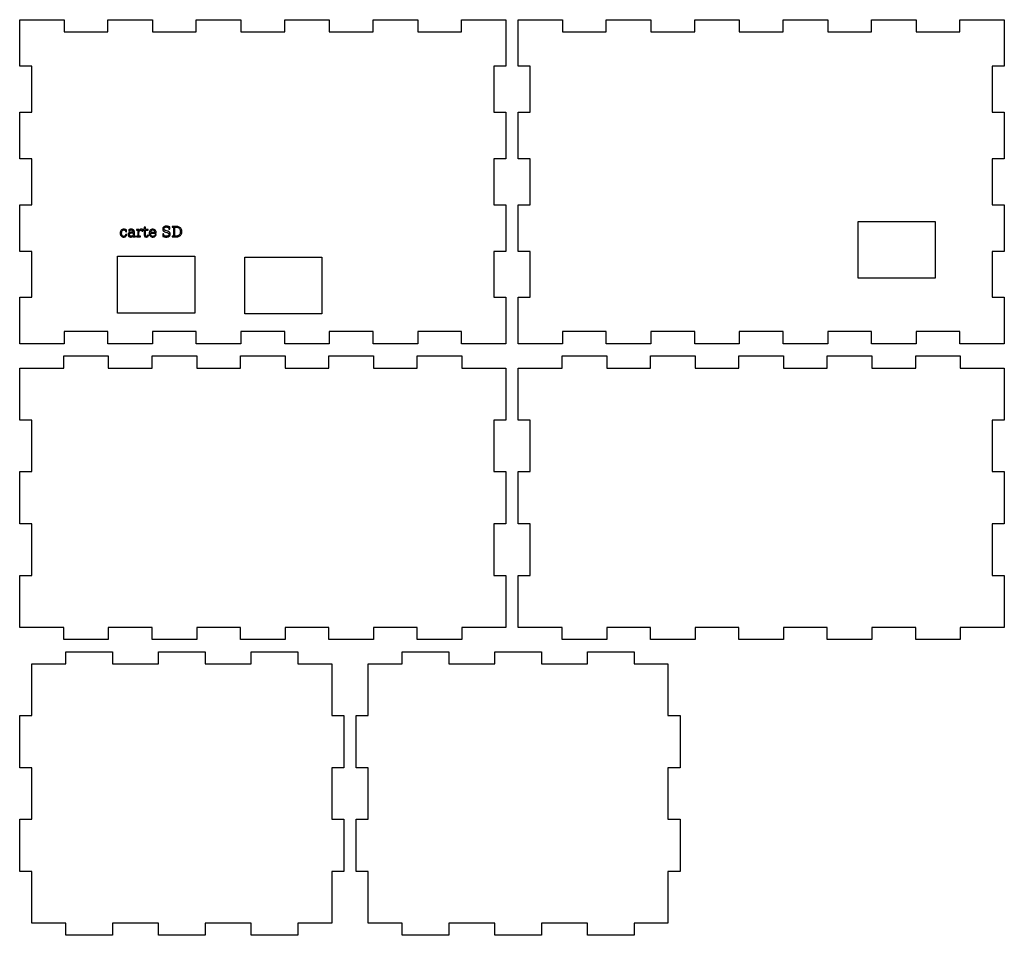
# Model space of a CAD drawing. Extents: x 3 to 246, y 3 to 229.
import ezdxf

# ---------------------------------------------------------------- set-up
doc = ezdxf.new("R2010")
doc.units = 0
doc.layers.add('Calque_1', color=7, linetype='CONTINUOUS')

msp = doc.modelspace()

# ---------------------------------------------------------------- linework, layer by layer
at = {"layer": 'Calque_1', "color": 1}
for points in [[(3, 229), (13.959091, 229), (13.959091, 226), (24.768182, 226), (24.768182, 229), (35.777273, 229), (35.777273, 226), (46.586364, 226), (46.586364, 229), (57.595455, 229), (57.595455, 226), (68.404545, 226), (68.404545, 229), (79.413636, 229), (79.413636, 226), (90.222727, 226), (90.222727, 229), (101.231818, 229), (101.231818, 226), (112.040909, 226), (112.040909, 229), (123, 229), (123, 217.521429), (120, 217.521429), (120, 206.192857), (123, 206.192857), (123, 194.664286), (120, 194.664286), (120, 183.335714), (123, 183.335714), (123, 171.807143), (120, 171.807143), (120, 160.478571), (123, 160.478571), (123, 149), (112.040909, 149), (112.040909, 152), (101.231818, 152), (101.231818, 149), (90.222727, 149), (90.222727, 152), (79.413636, 152), (79.413636, 149), (68.404545, 149), (68.404545, 152), (57.595455, 152), (57.595455, 149), (46.586364, 149), (46.586364, 152), (35.777273, 152), (35.777273, 149), (24.768182, 149), (24.768182, 152), (13.959091, 152), (13.959091, 149), (3, 149), (3, 160.478571), (6, 160.478571), (6, 171.807143), (3, 171.807143), (3, 183.335714), (6, 183.335714), (6, 194.664286), (3, 194.664286), (3, 206.192857), (6, 206.192857), (6, 217.521429), (3, 217.521429), (3, 229), (3, 229)], [(126, 229), (136.959091, 229), (136.959091, 226), (147.768182, 226), (147.768182, 229), (158.777273, 229), (158.777273, 226), (169.586364, 226), (169.586364, 229), (180.595455, 229), (180.595455, 226), (191.404545, 226), (191.404545, 229), (202.413636, 229), (202.413636, 226), (213.222727, 226), (213.222727, 229), (224.231818, 229), (224.231818, 226), (235.040909, 226), (235.040909, 229), (246, 229), (246, 217.521429), (243, 217.521429), (243, 206.192857), (246, 206.192857), (246, 194.664286), (243, 194.664286), (243, 183.335714), (246, 183.335714), (246, 171.807143), (243, 171.807143), (243, 160.478571), (246, 160.478571), (246, 149), (235.040909, 149), (235.040909, 152), (224.231818, 152), (224.231818, 149), (213.222727, 149), (213.222727, 152), (202.413636, 152), (202.413636, 149), (191.404545, 149), (191.404545, 152), (180.595455, 152), (180.595455, 149), (169.586364, 149), (169.586364, 152), (158.777273, 152), (158.777273, 149), (147.768182, 149), (147.768182, 152), (136.959091, 152), (136.959091, 149), (126, 149), (126, 160.478571), (129, 160.478571), (129, 171.807143), (126, 171.807143), (126, 183.335714), (129, 183.335714), (129, 194.664286), (126, 194.664286), (126, 206.192857), (129, 206.192857), (129, 217.521429), (126, 217.521429), (126, 229), (126, 229)], [(3, 143), (13.859091, 143), (13.859091, 146), (24.868182, 146), (24.868182, 143), (35.677273, 143), (35.677273, 146), (46.686364, 146), (46.686364, 143), (57.495455, 143), (57.495455, 146), (68.504545, 146), (68.504545, 143), (79.313636, 143), (79.313636, 146), (90.322727, 146), (90.322727, 143), (101.131818, 143), (101.131818, 146), (112.140909, 146), (112.140909, 143), (123, 143), (123, 130.15), (120, 130.15), (120, 117.45), (123, 117.45), (123, 104.55), (120, 104.55), (120, 91.85), (123, 91.85), (123, 79), (112.140909, 79), (112.140909, 76), (101.131818, 76), (101.131818, 79), (90.322727, 79), (90.322727, 76), (79.313636, 76), (79.313636, 79), (68.504545, 79), (68.504545, 76), (57.495455, 76), (57.495455, 79), (46.686364, 79), (46.686364, 76), (35.677273, 76), (35.677273, 79), (24.868182, 79), (24.868182, 76), (13.859091, 76), (13.859091, 79), (3, 79), (3, 91.85), (6, 91.85), (6, 104.55), (3, 104.55), (3, 117.45), (6, 117.45), (6, 130.15), (3, 130.15), (3, 143), (3, 143)], [(126, 143), (136.859091, 143), (136.859091, 146), (147.868182, 146), (147.868182, 143), (158.677273, 143), (158.677273, 146), (169.686364, 146), (169.686364, 143), (180.495455, 143), (180.495455, 146), (191.504545, 146), (191.504545, 143), (202.313636, 143), (202.313636, 146), (213.322727, 146), (213.322727, 143), (224.131818, 143), (224.131818, 146), (235.140909, 146), (235.140909, 143), (246, 143), (246, 130.15), (243, 130.15), (243, 117.45), (246, 117.45), (246, 104.55), (243, 104.55), (243, 91.85), (246, 91.85), (246, 79), (235.140909, 79), (235.140909, 76), (224.131818, 76), (224.131818, 79), (213.322727, 79), (213.322727, 76), (202.313636, 76), (202.313636, 79), (191.504545, 79), (191.504545, 76), (180.495455, 76), (180.495455, 79), (169.686364, 79), (169.686364, 76), (158.677273, 76), (158.677273, 79), (147.868182, 79), (147.868182, 76), (136.859091, 76), (136.859091, 79), (126, 79), (126, 91.85), (129, 91.85), (129, 104.55), (126, 104.55), (126, 117.45), (129, 117.45), (129, 130.15), (126, 130.15), (126, 143), (126, 143)], [(6, 70), (14.378571, 70), (14.378571, 73), (25.907143, 73), (25.907143, 70), (37.235714, 70), (37.235714, 73), (48.764286, 73), (48.764286, 70), (60.092857, 70), (60.092857, 73), (71.621429, 73), (71.621429, 70), (80, 70), (80, 57.25), (83, 57.25), (83, 44.35), (80, 44.35), (80, 31.65), (83, 31.65), (83, 18.75), (80, 18.75), (80, 6), (71.621429, 6), (71.621429, 3), (60.092857, 3), (60.092857, 6), (48.764286, 6), (48.764286, 3), (37.235714, 3), (37.235714, 6), (25.907143, 6), (25.907143, 3), (14.378571, 3), (14.378571, 6), (6, 6), (6, 18.75), (3, 18.75), (3, 31.65), (6, 31.65), (6, 44.35), (3, 44.35), (3, 57.25), (6, 57.25), (6, 70), (6, 70)], [(89, 70), (97.378571, 70), (97.378571, 73), (108.907143, 73), (108.907143, 70), (120.235714, 70), (120.235714, 73), (131.764286, 73), (131.764286, 70), (143.092857, 70), (143.092857, 73), (154.621429, 73), (154.621429, 70), (163, 70), (163, 57.25), (166, 57.25), (166, 44.35), (163, 44.35), (163, 31.65), (166, 31.65), (166, 18.75), (163, 18.75), (163, 6), (154.621429, 6), (154.621429, 3), (143.092857, 3), (143.092857, 6), (131.764286, 6), (131.764286, 3), (120.235714, 3), (120.235714, 6), (108.907143, 6), (108.907143, 3), (97.378571, 3), (97.378571, 6), (89, 6), (89, 18.75), (86, 18.75), (86, 31.65), (89, 31.65), (89, 44.35), (86, 44.35), (86, 57.25), (89, 57.25), (89, 70), (89, 70)]]:
    msp.add_lwpolyline(points, close=True, dxfattribs=at)
at = {"layer": 'Calque_1', "color": 7}
for points in [[(33.754218, 177.798452), (33.754218, 177.230147), (33.475303, 177.230147), (33.475303, 177.046042), (33.754218, 177.046042), (33.754218, 175.882978)], [(34.072822, 175.882978), (34.072822, 177.046042), (34.669236, 177.046042), (34.669236, 177.230147), (34.072822, 177.230147), (34.072822, 177.798452), (33.754218, 177.798452), (33.754218, 177.798452)], [(39.185342, 178.017284), (39.185342, 178.017284)], [(39.838534, 177.317791), (40.033112, 177.317791), (40.033112, 177.8657)], [(40.616849, 177.97098), (40.616849, 177.786325), (40.944269, 177.786325), (40.944269, 175.581464), (40.616849, 175.581464), (40.616849, 175.39901), (41.640455, 175.39901)], [(41.640455, 177.97098), (40.616849, 177.97098), (40.616849, 177.97098)], [(41.293742, 177.786325), (41.614547, 177.786325)], [(41.614547, 175.581464), (41.293742, 175.581464), (41.293742, 177.786325), (41.293742, 177.786325)], [(28.667603, 177.280309), (28.667603, 177.280309)], [(29.420563, 175.948573), (29.165352, 175.948573)], [(29.175826, 176.648063), (29.359931, 176.648063), (29.359931, 177.116597)], [(29.901224, 177.138647), (29.901224, 176.768781), (30.064936, 176.768781)], [(30.526301, 177.280309), (30.526301, 177.280309)], [(30.98822, 176.672317), (30.98822, 176.546091), (30.54339, 176.546091)], [(30.579771, 176.361983), (30.98822, 176.361983), (30.98822, 175.974481)], [(30.579771, 176.361983), (30.579771, 176.361983)], [(30.98822, 175.597449), (30.98822, 175.39901), (31.587392, 175.39901), (31.587392, 175.581464), (31.30517, 175.581464), (31.30517, 176.542783)], [(32.432955, 176.90438), (32.432955, 177.230147), (31.81284, 177.230147), (31.81284, 177.049349), (32.116008, 177.049349), (32.116008, 175.581464), (31.830478, 175.581464), (31.830478, 175.39901), (32.800064, 175.39901), (32.800064, 175.581464), (32.432955, 175.581464), (32.432955, 176.418758)], [(33.02937, 177.280309), (33.02937, 177.280309)], [(33.189223, 176.775396), (33.372227, 176.775396), (33.372227, 177.233454)], [(34.764046, 175.829509), (34.524267, 175.829509)], [(36.33115, 176.463408), (35.338964, 176.463408)], [(35.338964, 176.267173), (35.338964, 176.280954), (36.704874, 176.280954)], [(35.83671, 177.280309), (35.83671, 177.280309)], [(35.83671, 177.109432), (35.83671, 177.109432)], [(36.674007, 175.953534), (36.419344, 175.953534)], [(38.529395, 176.107323), (38.330959, 176.108976), (38.330959, 175.523035)], [(38.970368, 176.591289), (39.309367, 176.489313)], [(39.514419, 176.806263), (39.195815, 176.901073)]]:
    msp.add_lwpolyline(points, dxfattribs=at)
for points in [[(209.942328, 179.199962), (228.966206, 179.199962), (228.966206, 165.176085), (209.942328, 165.176085), (209.942328, 179.199962)], [(27.152163, 170.623962), (46.207311, 170.623962), (46.207311, 156.568813), (27.152163, 156.568813), (27.152163, 170.623962)], [(58.536865, 170.424112), (77.592014, 170.424112), (77.592014, 156.368963), (58.536865, 156.368963), (58.536865, 170.424112)]]:
    msp.add_lwpolyline(points, close=True, dxfattribs=at)
for points, knots in [([(39.185342, 178.017284), (39.09851, 178.014063), (38.936318, 178.008046), (38.712486, 177.948033), (38.530659, 177.847329), (38.394869, 177.706276), (38.314278, 177.527115), (38.29408, 177.335675), (38.309238, 177.153624), (38.358589, 176.995458), (38.446907, 176.861223), (38.581529, 176.753884), (38.758515, 176.66149), (38.89562, 176.616058), (38.970368, 176.591289)], [0, 0, 0, 0, 0.260062, 0.485769, 0.688284, 0.876503, 1.062825, 1.266413, 1.447439, 1.608081, 1.758393, 1.92195, 2.118753, 2.354666, 2.354666, 2.354666, 2.354666]), ([(39.195815, 176.901073), (39.127218, 176.922714), (39.005729, 176.961043), (38.852412, 177.028551), (38.743549, 177.099673), (38.678288, 177.187186), (38.642711, 177.287763), (38.632471, 177.404239), (38.644736, 177.525826), (38.692823, 177.639698), (38.776359, 177.728617), (38.89047, 177.790961), (39.032806, 177.826873), (39.200217, 177.836768), (39.373103, 177.826262), (39.532265, 177.787843), (39.659338, 177.717928), (39.752943, 177.613774), (39.814424, 177.47664), (39.830104, 177.373334), (39.838534, 177.317791)], [0, 0, 0, 0, 0.2156, 0.381842, 0.502036, 0.600654, 0.703408, 0.818083, 0.949068, 1.066435, 1.182005, 1.308061, 1.451343, 1.618873, 1.809467, 1.969317, 2.106278, 2.23773, 2.382193, 2.550191, 2.550191, 2.550191, 2.550191]), ([(40.033112, 177.8657), (39.98066, 177.881237), (39.878312, 177.911556), (39.726567, 177.948837), (39.581138, 177.977993), (39.442768, 178.000467), (39.311533, 178.014473), (39.226483, 178.016368), (39.185342, 178.017284)], [0, 0, 0, 0, 0.164097, 0.3202, 0.468575, 0.608956, 0.740669, 0.864078, 0.864078, 0.864078, 0.864078]), ([(41.614547, 177.786325), (41.718426, 177.781297), (41.913702, 177.771845), (42.182274, 177.675564), (42.396095, 177.512842), (42.548708, 177.286231), (42.635932, 177.003483), (42.659716, 176.687578), (42.635658, 176.37117), (42.547482, 176.087148), (42.39398, 175.859412), (42.180998, 175.694165), (41.912938, 175.596231), (41.718089, 175.586588), (41.614547, 175.581464)], [0, 0, 0, 0, 0.310703, 0.584077, 0.841605, 1.1038, 1.39005, 1.719398, 2.049262, 2.337045, 2.601516, 2.860032, 3.133117, 3.442793, 3.442793, 3.442793, 3.442793]), ([(41.640455, 175.39901), (41.777955, 175.405176), (42.036852, 175.416787), (42.394858, 175.532452), (42.684875, 175.725475), (42.899493, 175.991077), (43.025132, 176.321968), (43.059582, 176.687333), (43.025171, 177.052287), (42.899455, 177.381978), (42.684754, 177.64599), (42.395342, 177.838456), (42.037265, 177.953319), (41.778194, 177.96485), (41.640455, 177.97098)], [0, 0, 0, 0, 0.411509, 0.774827, 1.113245, 1.442969, 1.782312, 2.159371, 2.535181, 2.87327, 3.202018, 3.539275, 3.902424, 4.314679, 4.314679, 4.314679, 4.314679]), ([(28.667603, 177.280309), (28.583737, 177.275346), (28.422466, 177.265804), (28.198444, 177.172977), (28.016369, 177.022913), (27.878441, 176.824462), (27.797318, 176.581829), (27.774474, 176.315884), (27.797373, 176.049734), (27.878792, 175.806821), (28.015761, 175.60708), (28.198517, 175.456227), (28.422412, 175.366013), (28.647597, 175.342826), (28.852469, 175.358936), (29.022285, 175.40973), (29.166573, 175.496979), (29.282759, 175.618399), (29.371366, 175.771435), (29.403652, 175.887681), (29.420563, 175.948573)], [0, 0, 0, 0, 0.250627, 0.481949, 0.713385, 0.949958, 1.19734, 1.471813, 1.745696, 1.993591, 2.231567, 2.463001, 2.694323, 2.94495, 3.135402, 3.307957, 3.471758, 3.63539, 3.80719, 3.996171, 3.996171, 3.996171, 3.996171]), ([(29.165352, 175.948573), (29.154296, 175.904164), (29.133483, 175.820565), (29.076975, 175.71016), (29.002378, 175.62322), (28.907776, 175.561715), (28.79483, 175.526361), (28.66052, 175.51505), (28.514883, 175.531689), (28.376129, 175.601813), (28.270632, 175.720652), (28.200329, 175.882983), (28.159902, 176.085718), (28.148859, 176.31559), (28.160001, 176.54518), (28.200725, 176.747488), (28.272742, 176.908457), (28.377456, 177.027223), (28.515679, 177.097515), (28.664653, 177.114169), (28.804556, 177.102807), (28.92451, 177.067159), (29.022434, 177.002937), (29.096658, 176.909693), (29.149457, 176.788695), (29.166592, 176.69731), (29.175826, 176.648063)], [0, 0, 0, 0, 0.136945, 0.257799, 0.368423, 0.476872, 0.591712, 0.719771, 0.879369, 1.025109, 1.175407, 1.346319, 1.549774, 1.792608, 2.035135, 2.237917, 2.408247, 2.558428, 2.703687, 2.862354, 3.001779, 3.123121, 3.233798, 3.347408, 3.475726, 3.625697, 3.625697, 3.625697, 3.625697]), ([(29.359931, 177.116597), (29.321575, 177.133952), (29.246041, 177.168129), (29.130234, 177.20888), (29.01467, 177.240053), (28.899373, 177.263344), (28.783608, 177.277634), (28.706234, 177.279418), (28.667603, 177.280309)], [0, 0, 0, 0, 0.126252, 0.248631, 0.367801, 0.485082, 0.60128, 0.717148, 0.717148, 0.717148, 0.717148]), ([(30.54339, 176.546091), (30.466239, 176.543314), (30.322367, 176.538137), (30.124015, 176.486416), (29.963204, 176.399309), (29.843306, 176.276986), (29.772181, 176.121372), (29.753355, 175.950013), (29.770764, 175.780524), (29.831796, 175.627611), (29.934756, 175.504151), (30.071718, 175.412648), (30.239148, 175.359177), (30.399122, 175.34617), (30.53824, 175.35329), (30.646674, 175.372958), (30.745619, 175.406536), (30.835428, 175.45534), (30.917896, 175.518536), (30.964442, 175.570766), (30.98822, 175.597449)], [0, 0, 0, 0, 0.231092, 0.430942, 0.609063, 0.773544, 0.935653, 1.112445, 1.284741, 1.442396, 1.59877, 1.759712, 1.930003, 2.12026, 2.2381, 2.347221, 2.449807, 2.550161, 2.652631, 2.759657, 2.759657, 2.759657, 2.759657]), ([(30.526301, 177.280309), (30.493034, 177.279498), (30.425652, 177.277857), (30.323757, 177.265108), (30.22046, 177.244752), (30.11526, 177.217616), (30.008262, 177.182473), (29.937408, 177.153463), (29.901224, 177.138647)], [0, 0, 0, 0, 0.099781, 0.202104, 0.307573, 0.415482, 0.527844, 0.645115, 0.645115, 0.645115, 0.645115]), ([(30.064936, 176.768781), (30.072463, 176.803773), (30.0868, 176.87042), (30.134934, 176.958597), (30.202391, 177.027607), (30.288775, 177.076215), (30.39212, 177.104308), (30.513782, 177.112576), (30.642067, 177.10263), (30.76478, 177.064989), (30.863245, 176.998982), (30.937106, 176.910076), (30.981451, 176.797335), (30.985881, 176.715518), (30.98822, 176.672317)], [0, 0, 0, 0, 0.10694, 0.203681, 0.296869, 0.392893, 0.49741, 0.615521, 0.757239, 0.881399, 0.996153, 1.10783, 1.223285, 1.352448, 1.352448, 1.352448, 1.352448]), ([(30.98822, 175.974481), (30.985903, 175.933206), (30.981449, 175.853886), (30.938643, 175.743227), (30.869524, 175.652586), (30.779138, 175.582651), (30.668352, 175.54114), (30.547076, 175.529707), (30.426474, 175.540376), (30.316611, 175.577685), (30.227058, 175.641365), (30.159964, 175.726891), (30.120063, 175.832453), (30.109212, 175.951716), (30.119499, 176.07171), (30.157239, 176.181034), (30.225015, 176.266333), (30.321314, 176.323881), (30.442553, 176.357027), (30.531538, 176.360241), (30.579771, 176.361983)], [0, 0, 0, 0, 0.123419, 0.237178, 0.349753, 0.46172, 0.575479, 0.699659, 0.824302, 0.936339, 1.043504, 1.14937, 1.257754, 1.377137, 1.505869, 1.616747, 1.71913, 1.825694, 1.947727, 2.092166, 2.092166, 2.092166, 2.092166]), ([(31.30517, 176.542783), (31.301597, 176.617003), (31.294895, 176.75623), (31.22682, 176.947467), (31.111125, 177.098618), (30.951491, 177.207196), (30.750777, 177.270679), (30.604627, 177.276949), (30.526301, 177.280309)], [0, 0, 0, 0, 0.222024, 0.41649, 0.59863, 0.78383, 0.986852, 1.221303, 1.221303, 1.221303, 1.221303]), ([(33.02937, 177.280309), (32.984825, 177.278507), (32.899259, 177.275046), (32.777923, 177.243338), (32.670552, 177.190692), (32.576511, 177.116408), (32.49505, 177.020186), (32.454244, 176.944082), (32.432955, 176.90438)], [0, 0, 0, 0, 0.13344, 0.256322, 0.373106, 0.489769, 0.613416, 0.748274, 0.748274, 0.748274, 0.748274]), ([(32.432955, 176.418758), (32.435136, 176.48118), (32.439189, 176.597193), (32.48008, 176.756522), (32.548955, 176.88569), (32.648821, 176.980484), (32.775909, 177.036027), (32.895528, 177.049381), (32.993745, 177.042227), (33.06194, 177.020024), (33.116586, 176.981065), (33.155872, 176.925531), (33.181038, 176.855297), (33.186363, 176.803322), (33.189223, 176.775396)], [0, 0, 0, 0, 0.186963, 0.347474, 0.489049, 0.620641, 0.752464, 0.897832, 0.977385, 1.046515, 1.110241, 1.175153, 1.24748, 1.331468, 1.331468, 1.331468, 1.331468]), ([(33.372227, 177.233454), (33.351478, 177.238198), (33.310702, 177.247519), (33.250218, 177.259094), (33.192056, 177.268362), (33.136146, 177.27523), (33.082252, 177.279486), (33.046822, 177.280037), (33.02937, 177.280309)], [0, 0, 0, 0, 0.06385, 0.125476, 0.184704, 0.240507, 0.294434, 0.346787, 0.346787, 0.346787, 0.346787]), ([(33.754218, 175.882978), (33.756119, 175.824275), (33.759566, 175.717825), (33.796039, 175.575345), (33.861072, 175.464506), (33.965408, 175.393375), (34.10024, 175.355793), (34.251671, 175.345906), (34.401326, 175.355781), (34.530118, 175.392852), (34.632735, 175.459502), (34.705041, 175.55802), (34.75033, 175.684477), (34.75923, 175.778591), (34.764046, 175.829509)], [0, 0, 0, 0, 0.175781, 0.318754, 0.437333, 0.55235, 0.687558, 0.852868, 1.005751, 1.135575, 1.250736, 1.365872, 1.495663, 1.64866, 1.64866, 1.64866, 1.64866]), ([(34.524267, 175.829509), (34.522659, 175.796338), (34.519731, 175.73593), (34.500457, 175.654906), (34.468967, 175.591228), (34.419519, 175.547686), (34.355686, 175.523727), (34.284478, 175.517712), (34.215175, 175.523161), (34.156286, 175.544406), (34.111006, 175.586545), (34.087869, 175.658178), (34.074714, 175.758355), (34.073514, 175.837413), (34.072822, 175.882978)], [0, 0, 0, 0, 0.099442, 0.1811, 0.248435, 0.309004, 0.373883, 0.449508, 0.521842, 0.581149, 0.633972, 0.700923, 0.801238, 0.937709, 0.937709, 0.937709, 0.937709]), ([(35.83671, 177.280309), (35.754843, 177.275248), (35.596864, 177.265482), (35.377545, 177.171237), (35.198918, 177.020104), (35.063705, 176.821107), (34.983424, 176.5797), (34.960702, 176.315006), (34.983565, 176.049719), (35.065025, 175.806873), (35.201987, 175.606623), (35.386134, 175.456245), (35.611207, 175.365861), (35.84313, 175.342875), (36.058504, 175.358798), (36.241985, 175.408222), (36.397311, 175.494517), (36.522921, 175.616002), (36.619187, 175.771669), (36.655159, 175.891007), (36.674007, 175.953534)], [0, 0, 0, 0, 0.244586, 0.471977, 0.701741, 0.938252, 1.184519, 1.456357, 1.730241, 1.978135, 2.216111, 2.448519, 2.681088, 2.932965, 3.140946, 3.326559, 3.498475, 3.668094, 3.845506, 4.04077, 4.04077, 4.04077, 4.04077]), ([(35.338964, 176.463408), (35.346589, 176.528872), (35.360729, 176.650278), (35.411236, 176.814418), (35.48378, 176.945713), (35.581022, 177.041652), (35.702465, 177.100389), (35.790892, 177.106345), (35.83671, 177.109432)], [0, 0, 0, 0, 0.197403, 0.36609, 0.511938, 0.64284, 0.769987, 0.906712, 0.906712, 0.906712, 0.906712]), ([(36.419344, 175.953534), (36.406269, 175.908899), (36.381431, 175.824108), (36.317328, 175.712768), (36.235485, 175.625013), (36.134943, 175.562691), (36.017656, 175.526552), (35.877947, 175.515131), (35.727019, 175.530954), (35.58131, 175.595576), (35.468149, 175.706906), (35.391242, 175.860105), (35.345822, 176.051322), (35.341374, 176.191318), (35.338964, 176.267173)], [0, 0, 0, 0, 0.13914, 0.264321, 0.381539, 0.495658, 0.615035, 0.746159, 0.914187, 1.065086, 1.215108, 1.38069, 1.572839, 1.800079, 1.800079, 1.800079, 1.800079]), ([(36.704874, 176.280954), (36.699275, 176.381255), (36.68885, 176.568017), (36.612462, 176.823663), (36.485976, 177.028708), (36.308997, 177.17783), (36.085386, 177.266869), (35.9227, 177.275661), (35.83671, 177.280309)], [0, 0, 0, 0, 0.300605, 0.559736, 0.79167, 1.013343, 1.242591, 1.499611, 1.499611, 1.499611, 1.499611]), ([(35.83671, 177.109432), (35.885298, 177.106444), (35.977865, 177.100753), (36.104625, 177.042876), (36.203144, 176.946378), (36.274665, 176.815328), (36.319085, 176.650343), (36.326914, 176.529043), (36.33115, 176.463408)], [0, 0, 0, 0, 0.145074, 0.276385, 0.40784, 0.552092, 0.719148, 0.916125, 0.916125, 0.916125, 0.916125]), ([(38.330959, 175.523035), (38.380993, 175.504585), (38.479547, 175.468242), (38.628782, 175.425019), (38.776226, 175.390994), (38.922168, 175.367137), (39.066514, 175.352603), (39.258997, 175.346342), (39.485746, 175.36005), (39.730364, 175.419976), (39.9258, 175.526066), (40.067129, 175.680605), (40.147959, 175.879351), (40.16813, 176.082087), (40.152986, 176.267465), (40.103051, 176.418412), (40.014568, 176.545776), (39.885895, 176.650827), (39.716257, 176.73973), (39.585468, 176.782843), (39.514419, 176.806263)], [0, 0, 0, 0, 0.159937, 0.315043, 0.465728, 0.613652, 0.758383, 0.900615, 1.191178, 1.43715, 1.650547, 1.848626, 2.052635, 2.282906, 2.453923, 2.607645, 2.75407, 2.912761, 3.10124, 3.3254, 3.3254, 3.3254, 3.3254]), ([(39.309367, 176.489313), (39.371504, 176.469393), (39.481713, 176.434061), (39.62082, 176.37109), (39.719737, 176.303045), (39.779545, 176.218518), (39.81181, 176.119217), (39.82153, 175.999109), (39.807974, 175.868832), (39.752384, 175.743505), (39.657477, 175.646293), (39.528607, 175.578896), (39.368801, 175.540383), (39.184963, 175.529558), (38.997799, 175.541265), (38.828857, 175.585838), (38.693439, 175.664796), (38.599254, 175.783928), (38.542227, 175.935426), (38.533876, 176.047296), (38.529395, 176.107323)], [0, 0, 0, 0, 0.195591, 0.346913, 0.457288, 0.550998, 0.651827, 0.766833, 0.910623, 1.040373, 1.170173, 1.310322, 1.471081, 1.659717, 1.86114, 2.03135, 2.179756, 2.322669, 2.47802, 2.65789, 2.65789, 2.65789, 2.65789])]:
    msp.add_open_spline(points, degree=3, knots=knots, dxfattribs=at)

doc.saveas('drawing.dxf')
